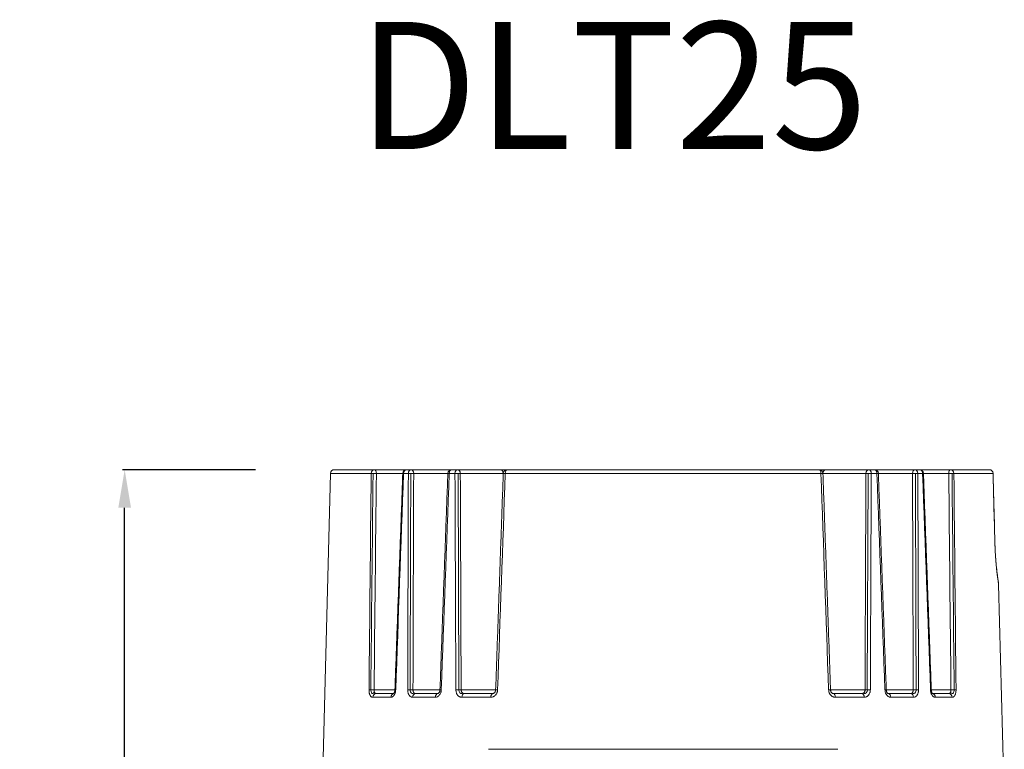
# Model space of a CAD drawing. Units: millimetres. Extents: x 1980 to 2639, y 1260 to 1551.
# Drawn here: x 1980 to 2058, y 1320 to 1378 of the extents above; entities that cross this region are included whole.
import ezdxf

# ---------------------------------------------------------------- set-up
doc = ezdxf.new("R2010")
doc.units = ezdxf.units.MM
doc.layers.add('255', color=7, linetype='Continuous')
doc.styles.get("Standard").update_dxf_attribs({"font": 'arial.ttf'})
doc.dimstyles.new('DIMSTYLE_1', dxfattribs={"dimtxt": 7, "dimasz": 3, "dimexe": 0.18, "dimexo": 0.0625, "dimgap": 0.09, "dimtad": 1, "dimdec": 0, "dimdsep": 46, "dimtxsty": 'Standard', "dimblk": '_FILLED', "dimblk1": '_FILLED', "dimblk2": '_FILLED', "dimcen": 0.09, "dimadec": 0, "dimazin": 0, "dimtp": 0.01, "dimtm": 0.01, "dimtfac": 1, "dimtdec": 0, "dimtofl": 0, "dimtmove": 0, "dimatfit": 3, "dimldrblk": '_FILLED', "dimfxl": 1, "dimtolj": 1, "dimarcsym": 0})

# ---------------------------------------------------------------- blocks, each defined once
blk = doc.blocks.new('_FILLED')
at = {"color": 0, "linetype": 'ByBlock'}
blk.add_solid([(0, 0), (-1, 0.167), (-1, -0.167)], dxfattribs=at)
blk = doc.blocks.new('*D23')
at = {"color": 0, "linetype": 'Continuous', "lineweight": -2}
for p, q in [((1998.721, 1342.344), (1988.241, 1342.344)), ((1988.421, 1287.344), (1988.421, 1339.344)), ((1998.721, 1284.344), (1988.241, 1284.344))]:
    blk.add_line(p, q, dxfattribs=at)
at = {"layer": 'Defpoints', "color": 0}
for p in [(1988.421, 1342.344), (1998.784, 1342.344), (1998.784, 1284.344)]:
    blk.add_point(p, dxfattribs=at)
at = {"color": 0, "lineweight": -2, "xscale": 3, "yscale": 3, "zscale": 3}
for p, rotation in [((1988.421, 1342.344), 90), ((1988.421, 1284.344), 270)]:
    blk.add_blockref('_FILLED', p, dxfattribs=dict(at, rotation=rotation))
at = {"color": 0, "insert": (1984.757, 1313.344), "char_height": 7, "attachment_point": 5, "rotation": 90}
blk.add_mtext('\\A1;58', dxfattribs=at)

msp = doc.modelspace()

# ---------------------------------------------------------------- linework, layer by layer
at = {"layer": '255', "color": 7, "linetype": 'Continuous', "lineweight": 18}
for p, q in [((2004.612, 1342.052), (2003.939, 1316.344)), ((2008.081, 1342.344), (2004.912, 1342.344)), ((2008.081, 1342.344), (2010.602, 1342.344)), ((2008.082, 1342.344), (2010.602, 1342.344)), ((2010.602, 1342.344), (2010.969, 1342.344)), ((2010.969, 1342.344), (2014.147, 1342.344)), ((2010.971, 1342.344), (2014.147, 1342.344)), ((2014.147, 1342.344), (2014.595, 1342.344)), ((2017.974, 1342.344), (2014.595, 1342.344)), ((2014.597, 1342.344), (2017.976, 1342.344)), ((2014.717, 1325.096), (2014.649, 1342.055)), ((2018.508, 1342.344), (2017.974, 1342.344)), ((2018.508, 1342.344), (2043.056, 1342.344)), ((2043.59, 1342.344), (2043.056, 1342.344)), ((2043.587, 1342.344), (2046.966, 1342.344)), ((2043.59, 1342.344), (2046.969, 1342.344)), ((2046.915, 1342.055), (2046.847, 1325.096)), ((2046.969, 1342.344), (2047.416, 1342.344)), ((2047.416, 1342.344), (2050.593, 1342.344)), ((2047.416, 1342.344), (2050.594, 1342.344)), ((2050.594, 1342.344), (2050.962, 1342.344)), ((2053.393, 1342.344), (2050.962, 1342.344)), ((2050.962, 1342.344), (2053.395, 1342.344)), ((2053.395, 1342.344), (2056.44, 1342.344)), ((2056.884, 1336.608), (2056.882, 1336.608)), ((2057.625, 1316.344), (2057.18, 1333.317)), ((2057.18, 1333.316), (2057.18, 1333.316)), ((2008.194, 1324.733), (2009.577, 1324.733)), ((2011.301, 1324.733), (2013.067, 1324.733)), ((2013.071, 1324.733), (2013.068, 1324.733)), ((2015.131, 1324.733), (2017.38, 1324.733)), ((2017.392, 1324.733), (2017.381, 1324.733)), ((2044.183, 1324.733), (2044.172, 1324.733)), ((2044.184, 1324.733), (2046.432, 1324.733)), ((2048.496, 1324.733), (2048.493, 1324.733)), ((2048.497, 1324.733), (2050.263, 1324.733)), ((2051.98, 1324.733), (2053.277, 1324.733)), ((2051.989, 1324.733), (2053.275, 1324.733))]:
    msp.add_line(p, q, dxfattribs=at)
at = {"layer": '255', "color": 7, "linetype": 'Continuous', "lineweight": 13}
for p, q in [((2004.612, 1342.052), (2007.818, 1342.052)), ((2010.302, 1342.052), (2008.222, 1342.052)), ((2010.74, 1342.052), (2010.368, 1342.052)), ((2013.848, 1342.052), (2011.159, 1342.052)), ((2014.408, 1342.052), (2013.955, 1342.052)), ((2018.206, 1342.052), (2014.827, 1342.052)), ((2018.206, 1341.982), (2018.206, 1342.052)), ((2043.198, 1342.052), (2018.366, 1342.052)), ((2043.358, 1342.052), (2043.358, 1341.983)), ((2046.737, 1342.052), (2043.358, 1342.052)), ((2047.609, 1342.052), (2047.156, 1342.052)), ((2050.404, 1342.052), (2047.716, 1342.052)), ((2051.196, 1342.052), (2050.824, 1342.052)), ((2053.253, 1342.052), (2051.261, 1342.052)), ((2056.738, 1342.052), (2053.657, 1342.052)), ((2056.74, 1342.052), (2056.738, 1342.052)), ((2008.046, 1325.025), (2009.68, 1325.025)), ((2011.104, 1325.025), (2013.224, 1325.025)), ((2014.894, 1325.025), (2017.606, 1325.025)), ((2043.957, 1325.025), (2046.669, 1325.025)), ((2048.339, 1325.025), (2050.459, 1325.025)), ((2051.883, 1325.025), (2053.427, 1325.025)), ((2007.936, 1324.441), (2009.366, 1324.441)), ((2012.865, 1324.441), (2011.079, 1324.441)), ((2014.953, 1324.441), (2017.227, 1324.441)), ((2046.611, 1324.441), (2044.336, 1324.441)), ((2050.485, 1324.441), (2048.699, 1324.441)), ((2053.531, 1324.441), (2052.198, 1324.441)), ((2017.041, 1320.352), (2044.523, 1320.352))]:
    msp.add_line(p, q, dxfattribs=at)
at = {"layer": '255', "color": 7, "linetype": 'Continuous', "lineweight": 18}
for centre, start, end in [((2004.912, 1342.044), 90, 178.5), ((2010.602, 1342.044), 90, 177.90226), ((2014.147, 1342.044), 90, 177.89995), ((2018.508, 1342.044), 90, 177.97285), ((2043.056, 1342.044), 2.02715, 90), ((2047.416, 1342.044), 2.10005, 90), ((2050.962, 1342.044), 2.09774, 90), ((2056.44, 1342.044), 1.51235, 90)]:
    msp.add_arc(centre, 0.3, start, end, dxfattribs=at)
at = {"layer": '255', "color": 7, "linetype": 'Continuous', "lineweight": 13}
for centre, major_axis, ratio, start_param, end_param in [((2008.081, 1342.044), (0, -0.3), 0.877517, 3.141593, 4.686209), ((2008.081, 1342.044), (0.3, -0.003), 0.0353, 1.080448, 2.641303), ((2008.081, 1342.044), (0, -0.3), 0.471396, 1.596976, 3.141593), ((2010.602, 1342.044), (0.3, -0.011), 0.003812, 3.141274, 3.817351), ((2010.602, 1342.044), (0, 0.3), 0.780065, 0, 1.544616), ((2010.969, 1342.044), (0, -0.3), 0.765859, 3.141593, 4.686209), ((2010.969, 1342.044), (0.3, -0.001), 0.036644, 0.883975, 2.442897), ((2010.969, 1342.044), (0, -0.3), 0.634393, 1.596976, 3.141593), ((2014.147, 1342.044), (0.3, -0.011), 0.003402, 2.269617, 3.142893), ((2014.147, 1342.044), (0, 0.3), 0.643008, 0, 1.544616), ((2014.595, 1342.044), (0, -0.3), 0.625699, 3.141593, 4.686209), ((2014.595, 1342.044), (0.3, 0.001), 0.036604, 0.687493, 2.246415), ((2014.595, 1342.044), (0, -0.3), 0.77301, 1.596976, 3.141593), ((2017.974, 1342.044), (0, -0.3), 0.77301, 1.596976, 3.141593), ((2018.508, 1342.044), (0.3, -0.011), 0.010663, 2.065662, 3.143546), ((2018.508, 1342.044), (0, 0.3), 0.474447, 0, 1.544616), ((2043.056, 1342.044), (0, -0.3), 0.474447, 1.596976, 3.141593), ((2043.056, 1342.044), (-0.3, -0.011), 0.010663, 3.139623, 4.217523), ((2043.59, 1342.044), (0, -0.3), 0.77301, 3.141593, 4.686209), ((2046.969, 1342.044), (0, -0.3), 0.77301, 3.141593, 4.686209), ((2046.969, 1342.044), (-0.3, 0.001), 0.036604, 4.036771, 5.595693), ((2046.969, 1342.044), (0, 0.3), 0.625699, 4.738569, 6.283185), ((2047.416, 1342.044), (0, -0.3), 0.643008, 1.596976, 3.141593), ((2047.416, 1342.044), (0.3, 0.011), 0.003402, 6.282776, 7.155161), ((2050.594, 1342.044), (0, 0.3), 0.634393, 0, 1.544616), ((2050.594, 1342.044), (0.3, 0.001), 0.036644, 0.698696, 2.257618), ((2050.594, 1342.044), (0, 0.3), 0.765859, 4.738569, 6.283185), ((2050.962, 1342.044), (0, -0.3), 0.780065, 1.596976, 3.141593), ((2050.962, 1342.044), (0.3, 0.011), 0.003812, 5.607427, 6.28441), ((2053.395, 1342.044), (0, 0.3), 0.471397, 0, 1.544616), ((2053.395, 1342.044), (0.3, 0.003), 0.035214, 0.507377, 2.06115), ((2053.395, 1342.044), (0, 0.3), 0.874097, 4.738569, 6.283185), ((2056.44, 1342.044), (0, -0.3), 0.991831, 1.596976, 3.141593), ((2007.905, 1325.017), (0.3, -0.003), 0.035097, 1.080435, 2.624512), ((2008.194, 1324.433), (0, 0.3), 0.85786, 0, 1.544616), ((2009.607, 1324.433), (0, 0.3), 0.804187, 0, 1.544616), ((2009.981, 1325.017), (-0.3, 0.011), 0.004085, 6.278954, 6.942197), ((2010.914, 1325.017), (0.3, -0.001), 0.036372, 0.883962, 2.42614), ((2011.301, 1324.433), (0, -0.3), 0.739845, 3.141593, 4.686209), ((2013.067, 1324.433), (0, -0.3), 0.672778, 3.141593, 4.686209), ((2013.525, 1325.017), (0.3, -0.011), 0.00307, 2.286361, 3.828538), ((2014.662, 1325.017), (0.3, 0.001), 0.036272, 0.687483, 2.22966), ((2015.131, 1324.433), (0, 0.3), 0.594377, 0, 1.544616), ((2017.38, 1324.433), (0, -0.3), 0.508981, 3.141593, 4.686209), ((2017.907, 1325.017), (0.3, -0.011), 0.010278, 2.082534, 3.147475), ((2043.657, 1325.017), (-0.3, -0.011), 0.010278, 3.139934, 4.200651), ((2044.184, 1324.433), (0, -0.3), 0.508981, 1.596976, 3.141593), ((2046.432, 1324.433), (0, 0.3), 0.594376, 4.738569, 6.283185), ((2046.901, 1325.017), (-0.3, 0.001), 0.036272, 4.053525, 5.595703), ((2048.038, 1325.017), (0.3, 0.011), 0.00307, 6.279612, 7.138417), ((2048.497, 1324.433), (0, -0.3), 0.672778, 1.596976, 3.141593), ((2050.263, 1324.433), (0, -0.3), 0.739845, 1.596976, 3.141593), ((2050.65, 1325.017), (0.3, 0.001), 0.036372, 0.715453, 2.257631), ((2051.583, 1325.017), (0.3, 0.011), 0.004085, 5.624174, 6.287995), ((2051.957, 1324.433), (0, -0.3), 0.804187, 1.596976, 3.141593), ((2053.275, 1324.433), (0, -0.3), 0.854257, 1.596976, 3.141593), ((2053.568, 1325.017), (0.3, 0.003), 0.035014, 0.52405, 2.061164)]:
    msp.add_ellipse(centre, major_axis=major_axis, ratio=ratio, start_param=start_param, end_param=end_param, dxfattribs=at)
for points in [[(2007.644, 1325.025), (2007.701, 1330.701), (2007.759, 1336.376), (2007.818, 1342.052)], [(2008.222, 1342.052), (2008.162, 1336.376), (2008.104, 1330.701), (2008.046, 1325.025)], [(2009.744, 1325.025), (2009.951, 1330.701), (2010.159, 1336.376), (2010.368, 1342.052)], [(2010.688, 1325.025), (2010.704, 1330.701), (2010.721, 1336.376), (2010.74, 1342.052)], [(2011.159, 1342.052), (2011.14, 1336.376), (2011.122, 1330.701), (2011.104, 1325.025)], [(2013.955, 1342.052), (2013.745, 1336.376), (2013.537, 1330.701), (2013.329, 1325.025)], [(2014.479, 1325.025), (2014.454, 1330.701), (2014.43, 1336.376), (2014.408, 1342.052)], [(2014.827, 1342.052), (2014.849, 1336.376), (2014.871, 1330.701), (2014.894, 1325.025)], [(2018.366, 1342.052), (2018.163, 1336.376), (2017.962, 1330.701), (2017.76, 1325.025)], [(2043.198, 1342.052), (2043.4, 1336.376), (2043.602, 1330.701), (2043.803, 1325.025)], [(2046.669, 1325.025), (2046.693, 1330.701), (2046.715, 1336.376), (2046.737, 1342.052)], [(2047.085, 1325.025), (2047.109, 1330.701), (2047.133, 1336.376), (2047.156, 1342.052)], [(2048.235, 1325.025), (2048.027, 1330.701), (2047.819, 1336.376), (2047.609, 1342.052)], [(2050.459, 1325.025), (2050.442, 1330.701), (2050.424, 1336.376), (2050.404, 1342.052)], [(2050.824, 1342.052), (2050.842, 1336.376), (2050.86, 1330.701), (2050.876, 1325.025)], [(2051.82, 1325.025), (2051.613, 1330.701), (2051.405, 1336.376), (2051.196, 1342.052)], [(2053.427, 1325.025), (2053.37, 1330.701), (2053.312, 1336.376), (2053.253, 1342.052)], [(2053.657, 1342.052), (2053.715, 1336.376), (2053.772, 1330.701), (2053.828, 1325.025)]]:
    msp.add_open_spline(points, degree=3, dxfattribs=at)
at = {"layer": '255', "color": 7, "linetype": 'Continuous', "lineweight": 18}
for points, degree in [([(2007.961, 1342.055), (2007.903, 1336.379), (2007.846, 1330.704), (2007.79, 1325.028)], 3), ([(2010.302, 1342.055), (2009.989, 1333.541), (2009.683, 1325.028)], 2), ([(2010.932, 1342.055), (2010.913, 1336.379), (2010.896, 1330.704), (2010.88, 1325.028)], 3), ([(2013.848, 1342.055), (2013.535, 1333.541), (2013.227, 1325.028)], 2), ([(2018.208, 1342.054), (2017.906, 1333.541), (2017.608, 1325.028)], 2), ([(2043.955, 1325.028), (2043.657, 1333.541), (2043.355, 1342.054)], 2), ([(2048.337, 1325.028), (2048.029, 1333.541), (2047.716, 1342.055)], 2), ([(2050.684, 1325.028), (2050.667, 1330.704), (2050.65, 1336.379), (2050.632, 1342.055)], 3), ([(2051.881, 1325.028), (2051.575, 1333.541), (2051.261, 1342.055)], 2), ([(2053.512, 1342.055), (2053.569, 1336.379), (2053.626, 1330.704), (2053.681, 1325.028)], 3), ([(2056.884, 1336.608), (2056.812, 1339.33), (2056.74, 1342.052)], 2)]:
    msp.add_open_spline(points, degree=degree, dxfattribs=at)
at = {"layer": '255', "color": 7, "linetype": 'Continuous', "lineweight": 13}
for points, knots in [([(2056.882, 1336.608), (2056.873, 1336.944), (2056.864, 1337.279), (2056.816, 1339.094), (2056.777, 1340.573), (2056.738, 1342.052)], [0, 0, 0, 0, 0.184961, 0.184961, 1, 1, 1, 1]), ([(2057.18, 1333.316), (2057.18, 1333.317), (2057.179, 1333.327), (2057.174, 1333.358), (2057.169, 1333.39), (2057.167, 1333.402), (2057.163, 1333.428), (2057.161, 1333.442), (2057.154, 1333.489), (2057.144, 1333.561), (2057.131, 1333.652), (2057.12, 1333.728), (2057.116, 1333.754), (2057.111, 1333.796), (2057.109, 1333.81), (2057.105, 1333.839), (2057.095, 1333.912), (2057.076, 1334.056), (2057.05, 1334.271), (2057.032, 1334.43), (2057.021, 1334.535), (2057.019, 1334.556), (2057.014, 1334.598), (2057.007, 1334.663), (2057.001, 1334.729), (2056.988, 1334.863), (2056.97, 1335.047), (2056.954, 1335.241), (2056.943, 1335.391), (2056.939, 1335.442), (2056.934, 1335.519), (2056.932, 1335.544), (2056.929, 1335.596), (2056.92, 1335.726), (2056.906, 1335.961), (2056.897, 1336.175), (2056.888, 1336.39), (2056.884, 1336.499), (2056.882, 1336.608)], [0, 0, 0, 0, 0.059609, 0.122302, 0.122302, 0.153648, 0.153648, 0.184995, 0.184995, 0.247687, 0.31038, 0.31038, 0.341726, 0.341726, 0.3574, 0.3574, 0.373073, 0.435765, 0.498458, 0.561151, 0.561151, 0.576824, 0.576824, 0.592497, 0.623844, 0.623844, 0.686536, 0.749229, 0.749229, 0.780575, 0.780575, 0.796249, 0.796249, 0.811922, 0.874615, 0.937307, 0.937307, 1, 1, 1, 1]), ([(2007.644, 1325.025), (2007.643, 1324.986), (2007.645, 1324.947), (2007.652, 1324.871), (2007.657, 1324.834), (2007.668, 1324.781), (2007.671, 1324.764), (2007.68, 1324.73), (2007.685, 1324.713), (2007.701, 1324.666), (2007.713, 1324.636), (2007.733, 1324.596), (2007.74, 1324.583), (2007.755, 1324.559), (2007.762, 1324.548), (2007.786, 1324.517), (2007.803, 1324.499), (2007.83, 1324.477), (2007.839, 1324.471), (2007.858, 1324.46), (2007.868, 1324.455), (2007.897, 1324.444), (2007.916, 1324.441), (2007.936, 1324.441)], [0, 0, 0, 0, 0.125, 0.125, 0.25, 0.25, 0.3125, 0.3125, 0.375, 0.375, 0.5, 0.5, 0.5625, 0.5625, 0.625, 0.625, 0.75, 0.75, 0.8125, 0.8125, 0.875, 0.875, 1, 1, 1, 1]), ([(2008.194, 1324.733), (2008.183, 1324.733), (2008.172, 1324.735), (2008.157, 1324.74), (2008.152, 1324.743), (2008.142, 1324.748), (2008.137, 1324.751), (2008.123, 1324.762), (2008.114, 1324.771), (2008.098, 1324.792), (2008.091, 1324.804), (2008.077, 1324.831), (2008.071, 1324.846), (2008.064, 1324.87), (2008.061, 1324.878), (2008.057, 1324.895), (2008.055, 1324.904), (2008.051, 1324.93), (2008.048, 1324.948), (2008.046, 1324.986), (2008.045, 1325.006), (2008.046, 1325.025)], [0, 0, 0, 0, 0.125, 0.125, 0.1875, 0.1875, 0.25, 0.25, 0.375, 0.375, 0.5, 0.5, 0.625, 0.625, 0.6875, 0.6875, 0.75, 0.75, 0.875, 0.875, 1, 1, 1, 1]), ([(2009.366, 1324.441), (2009.389, 1324.441), (2009.412, 1324.444), (2009.458, 1324.459), (2009.481, 1324.47), (2009.514, 1324.492), (2009.525, 1324.5), (2009.546, 1324.518), (2009.556, 1324.528), (2009.587, 1324.559), (2009.606, 1324.583), (2009.632, 1324.623), (2009.64, 1324.637), (2009.656, 1324.667), (2009.664, 1324.683), (2009.685, 1324.73), (2009.698, 1324.764), (2009.713, 1324.817), (2009.718, 1324.835), (2009.726, 1324.872), (2009.73, 1324.891), (2009.739, 1324.947), (2009.742, 1324.986), (2009.744, 1325.025)], [0, 0, 0, 0, 0.125, 0.125, 0.25, 0.25, 0.3125, 0.3125, 0.375, 0.375, 0.5, 0.5, 0.5625, 0.5625, 0.625, 0.625, 0.75, 0.75, 0.8125, 0.8125, 0.875, 0.875, 1, 1, 1, 1]), ([(2010.688, 1325.025), (2010.688, 1324.986), (2010.69, 1324.947), (2010.7, 1324.871), (2010.707, 1324.834), (2010.722, 1324.781), (2010.727, 1324.764), (2010.739, 1324.73), (2010.746, 1324.713), (2010.767, 1324.666), (2010.783, 1324.636), (2010.81, 1324.596), (2010.819, 1324.583), (2010.839, 1324.559), (2010.85, 1324.548), (2010.881, 1324.517), (2010.904, 1324.499), (2010.94, 1324.477), (2010.952, 1324.471), (2010.977, 1324.46), (2010.989, 1324.455), (2011.027, 1324.444), (2011.053, 1324.441), (2011.079, 1324.441)], [0, 0, 0, 0, 0.125, 0.125, 0.25, 0.25, 0.3125, 0.3125, 0.375, 0.375, 0.5, 0.5, 0.5625, 0.5625, 0.625, 0.625, 0.75, 0.75, 0.8125, 0.8125, 0.875, 0.875, 1, 1, 1, 1]), ([(2011.104, 1325.025), (2011.104, 1325.006), (2011.105, 1324.986), (2011.109, 1324.948), (2011.112, 1324.93), (2011.119, 1324.904), (2011.122, 1324.895), (2011.127, 1324.878), (2011.131, 1324.87), (2011.141, 1324.846), (2011.149, 1324.831), (2011.167, 1324.804), (2011.177, 1324.792), (2011.199, 1324.771), (2011.21, 1324.762), (2011.228, 1324.751), (2011.235, 1324.748), (2011.248, 1324.743), (2011.254, 1324.74), (2011.274, 1324.735), (2011.287, 1324.733), (2011.301, 1324.733)], [0, 0, 0, 0, 0.125, 0.125, 0.25, 0.25, 0.3125, 0.3125, 0.375, 0.375, 0.5, 0.5, 0.625, 0.625, 0.75, 0.75, 0.8125, 0.8125, 0.875, 0.875, 1, 1, 1, 1]), ([(2013.329, 1325.025), (2013.327, 1324.986), (2013.323, 1324.947), (2013.312, 1324.891), (2013.308, 1324.872), (2013.298, 1324.835), (2013.293, 1324.817), (2013.274, 1324.764), (2013.259, 1324.73), (2013.233, 1324.683), (2013.224, 1324.667), (2013.204, 1324.637), (2013.194, 1324.623), (2013.162, 1324.583), (2013.138, 1324.559), (2013.101, 1324.528), (2013.088, 1324.518), (2013.062, 1324.5), (2013.049, 1324.492), (2013.008, 1324.47), (2012.98, 1324.459), (2012.923, 1324.444), (2012.894, 1324.441), (2012.865, 1324.441)], [0, 0, 0, 0, 0.125, 0.125, 0.1875, 0.1875, 0.25, 0.25, 0.375, 0.375, 0.4375, 0.4375, 0.5, 0.5, 0.625, 0.625, 0.6875, 0.6875, 0.75, 0.75, 0.875, 0.875, 1, 1, 1, 1]), ([(2014.479, 1325.025), (2014.479, 1324.986), (2014.482, 1324.947), (2014.495, 1324.871), (2014.504, 1324.834), (2014.522, 1324.781), (2014.528, 1324.764), (2014.543, 1324.73), (2014.551, 1324.713), (2014.577, 1324.666), (2014.596, 1324.636), (2014.629, 1324.596), (2014.641, 1324.583), (2014.665, 1324.559), (2014.677, 1324.548), (2014.716, 1324.517), (2014.743, 1324.499), (2014.786, 1324.477), (2014.8, 1324.471), (2014.83, 1324.46), (2014.845, 1324.455), (2014.891, 1324.444), (2014.922, 1324.441), (2014.953, 1324.441)], [0, 0, 0, 0, 0.125, 0.125, 0.25, 0.25, 0.3125, 0.3125, 0.375, 0.375, 0.5, 0.5, 0.5625, 0.5625, 0.625, 0.625, 0.75, 0.75, 0.8125, 0.8125, 0.875, 0.875, 1, 1, 1, 1]), ([(2015.131, 1324.733), (2015.115, 1324.733), (2015.099, 1324.735), (2015.076, 1324.74), (2015.068, 1324.743), (2015.053, 1324.748), (2015.046, 1324.751), (2015.024, 1324.762), (2015.01, 1324.771), (2014.984, 1324.792), (2014.972, 1324.804), (2014.95, 1324.831), (2014.941, 1324.846), (2014.928, 1324.87), (2014.924, 1324.878), (2014.917, 1324.895), (2014.914, 1324.904), (2014.905, 1324.93), (2014.901, 1324.948), (2014.895, 1324.986), (2014.894, 1325.006), (2014.894, 1325.025)], [0, 0, 0, 0, 0.125, 0.125, 0.1875, 0.1875, 0.25, 0.25, 0.375, 0.375, 0.5, 0.5, 0.625, 0.625, 0.6875, 0.6875, 0.75, 0.75, 0.875, 0.875, 1, 1, 1, 1]), ([(2017.227, 1324.441), (2017.261, 1324.441), (2017.295, 1324.444), (2017.361, 1324.459), (2017.393, 1324.47), (2017.44, 1324.492), (2017.456, 1324.5), (2017.486, 1324.518), (2017.501, 1324.528), (2017.544, 1324.559), (2017.57, 1324.583), (2017.607, 1324.623), (2017.619, 1324.637), (2017.642, 1324.667), (2017.652, 1324.683), (2017.682, 1324.73), (2017.699, 1324.764), (2017.72, 1324.817), (2017.727, 1324.835), (2017.738, 1324.872), (2017.742, 1324.891), (2017.754, 1324.947), (2017.759, 1324.986), (2017.76, 1325.025)], [0, 0, 0, 0, 0.125, 0.125, 0.25, 0.25, 0.3125, 0.3125, 0.375, 0.375, 0.5, 0.5, 0.5625, 0.5625, 0.625, 0.625, 0.75, 0.75, 0.8125, 0.8125, 0.875, 0.875, 1, 1, 1, 1]), ([(2043.803, 1325.025), (2043.805, 1324.986), (2043.809, 1324.947), (2043.826, 1324.871), (2043.837, 1324.834), (2043.858, 1324.781), (2043.866, 1324.764), (2043.883, 1324.73), (2043.892, 1324.713), (2043.922, 1324.666), (2043.945, 1324.636), (2043.981, 1324.596), (2043.994, 1324.583), (2044.021, 1324.559), (2044.035, 1324.548), (2044.078, 1324.517), (2044.108, 1324.499), (2044.155, 1324.477), (2044.171, 1324.471), (2044.204, 1324.46), (2044.22, 1324.455), (2044.269, 1324.444), (2044.303, 1324.441), (2044.336, 1324.441)], [0, 0, 0, 0, 0.125, 0.125, 0.25, 0.25, 0.3125, 0.3125, 0.375, 0.375, 0.5, 0.5, 0.5625, 0.5625, 0.625, 0.625, 0.75, 0.75, 0.8125, 0.8125, 0.875, 0.875, 1, 1, 1, 1]), ([(2046.432, 1324.733), (2046.449, 1324.733), (2046.465, 1324.735), (2046.496, 1324.742), (2046.511, 1324.748), (2046.533, 1324.759), (2046.54, 1324.763), (2046.554, 1324.772), (2046.561, 1324.777), (2046.58, 1324.792), (2046.592, 1324.804), (2046.614, 1324.831), (2046.623, 1324.846), (2046.64, 1324.878), (2046.647, 1324.895), (2046.656, 1324.921), (2046.658, 1324.931), (2046.663, 1324.949), (2046.664, 1324.958), (2046.668, 1324.986), (2046.67, 1325.006), (2046.669, 1325.025)], [0, 0, 0, 0, 0.125, 0.125, 0.25, 0.25, 0.3125, 0.3125, 0.375, 0.375, 0.5, 0.5, 0.625, 0.625, 0.75, 0.75, 0.8125, 0.8125, 0.875, 0.875, 1, 1, 1, 1]), ([(2046.611, 1324.441), (2046.642, 1324.441), (2046.673, 1324.444), (2046.735, 1324.459), (2046.764, 1324.47), (2046.807, 1324.492), (2046.821, 1324.5), (2046.848, 1324.518), (2046.862, 1324.528), (2046.9, 1324.559), (2046.924, 1324.583), (2046.957, 1324.623), (2046.967, 1324.637), (2046.987, 1324.667), (2046.996, 1324.683), (2047.022, 1324.73), (2047.036, 1324.764), (2047.054, 1324.817), (2047.06, 1324.835), (2047.069, 1324.872), (2047.072, 1324.891), (2047.082, 1324.947), (2047.085, 1324.986), (2047.085, 1325.025)], [0, 0, 0, 0, 0.125, 0.125, 0.25, 0.25, 0.3125, 0.3125, 0.375, 0.375, 0.5, 0.5, 0.5625, 0.5625, 0.625, 0.625, 0.75, 0.75, 0.8125, 0.8125, 0.875, 0.875, 1, 1, 1, 1]), ([(2048.235, 1325.025), (2048.236, 1324.986), (2048.241, 1324.947), (2048.255, 1324.871), (2048.265, 1324.834), (2048.284, 1324.781), (2048.291, 1324.764), (2048.306, 1324.73), (2048.314, 1324.713), (2048.34, 1324.666), (2048.359, 1324.636), (2048.392, 1324.596), (2048.403, 1324.583), (2048.426, 1324.559), (2048.438, 1324.548), (2048.476, 1324.517), (2048.502, 1324.499), (2048.542, 1324.477), (2048.556, 1324.471), (2048.584, 1324.46), (2048.598, 1324.455), (2048.641, 1324.444), (2048.67, 1324.441), (2048.699, 1324.441)], [0, 0, 0, 0, 0.125, 0.125, 0.25, 0.25, 0.3125, 0.3125, 0.375, 0.375, 0.5, 0.5, 0.5625, 0.5625, 0.625, 0.625, 0.75, 0.75, 0.8125, 0.8125, 0.875, 0.875, 1, 1, 1, 1]), ([(2050.459, 1325.025), (2050.46, 1325.006), (2050.459, 1324.986), (2050.456, 1324.958), (2050.454, 1324.949), (2050.451, 1324.931), (2050.449, 1324.921), (2050.442, 1324.895), (2050.437, 1324.878), (2050.423, 1324.846), (2050.415, 1324.831), (2050.397, 1324.804), (2050.387, 1324.792), (2050.371, 1324.777), (2050.365, 1324.772), (2050.354, 1324.763), (2050.348, 1324.759), (2050.329, 1324.748), (2050.317, 1324.742), (2050.29, 1324.735), (2050.277, 1324.733), (2050.263, 1324.733)], [0, 0, 0, 0, 0.125, 0.125, 0.1875, 0.1875, 0.25, 0.25, 0.375, 0.375, 0.5, 0.5, 0.625, 0.625, 0.6875, 0.6875, 0.75, 0.75, 0.875, 0.875, 1, 1, 1, 1]), ([(2050.876, 1325.025), (2050.876, 1324.986), (2050.874, 1324.947), (2050.866, 1324.891), (2050.863, 1324.872), (2050.856, 1324.835), (2050.852, 1324.817), (2050.837, 1324.764), (2050.825, 1324.73), (2050.804, 1324.683), (2050.797, 1324.667), (2050.781, 1324.637), (2050.772, 1324.623), (2050.745, 1324.583), (2050.725, 1324.559), (2050.694, 1324.528), (2050.682, 1324.518), (2050.66, 1324.5), (2050.648, 1324.492), (2050.613, 1324.47), (2050.588, 1324.459), (2050.537, 1324.444), (2050.511, 1324.441), (2050.485, 1324.441)], [0, 0, 0, 0, 0.125, 0.125, 0.1875, 0.1875, 0.25, 0.25, 0.375, 0.375, 0.4375, 0.4375, 0.5, 0.5, 0.625, 0.625, 0.6875, 0.6875, 0.75, 0.75, 0.875, 0.875, 1, 1, 1, 1]), ([(2051.82, 1325.025), (2051.821, 1324.986), (2051.825, 1324.947), (2051.837, 1324.871), (2051.846, 1324.834), (2051.861, 1324.781), (2051.867, 1324.764), (2051.879, 1324.73), (2051.886, 1324.713), (2051.907, 1324.666), (2051.923, 1324.636), (2051.95, 1324.596), (2051.959, 1324.583), (2051.978, 1324.559), (2051.988, 1324.548), (2052.018, 1324.517), (2052.039, 1324.499), (2052.072, 1324.477), (2052.083, 1324.471), (2052.106, 1324.46), (2052.117, 1324.455), (2052.152, 1324.444), (2052.175, 1324.441), (2052.198, 1324.441)], [0, 0, 0, 0, 0.125, 0.125, 0.25, 0.25, 0.3125, 0.3125, 0.375, 0.375, 0.5, 0.5, 0.5625, 0.5625, 0.625, 0.625, 0.75, 0.75, 0.8125, 0.8125, 0.875, 0.875, 1, 1, 1, 1]), ([(2053.427, 1325.025), (2053.427, 1325.006), (2053.427, 1324.986), (2053.425, 1324.958), (2053.424, 1324.949), (2053.422, 1324.931), (2053.42, 1324.921), (2053.415, 1324.895), (2053.411, 1324.878), (2053.401, 1324.846), (2053.395, 1324.831), (2053.381, 1324.804), (2053.373, 1324.792), (2053.361, 1324.777), (2053.356, 1324.772), (2053.347, 1324.763), (2053.343, 1324.759), (2053.328, 1324.748), (2053.318, 1324.742), (2053.297, 1324.735), (2053.286, 1324.733), (2053.275, 1324.733)], [0, 0, 0, 0, 0.125, 0.125, 0.1875, 0.1875, 0.25, 0.25, 0.375, 0.375, 0.5, 0.5, 0.625, 0.625, 0.6875, 0.6875, 0.75, 0.75, 0.875, 0.875, 1, 1, 1, 1]), ([(2053.828, 1325.025), (2053.828, 1324.986), (2053.827, 1324.947), (2053.821, 1324.891), (2053.819, 1324.872), (2053.814, 1324.835), (2053.811, 1324.817), (2053.8, 1324.764), (2053.791, 1324.73), (2053.776, 1324.682), (2053.77, 1324.667), (2053.758, 1324.637), (2053.751, 1324.623), (2053.731, 1324.583), (2053.716, 1324.559), (2053.692, 1324.527), (2053.683, 1324.518), (2053.666, 1324.5), (2053.657, 1324.492), (2053.63, 1324.47), (2053.611, 1324.459), (2053.572, 1324.444), (2053.552, 1324.441), (2053.531, 1324.441)], [0, 0, 0, 0, 0.125, 0.125, 0.1875, 0.1875, 0.25, 0.25, 0.375, 0.375, 0.4375, 0.4375, 0.5, 0.5, 0.625, 0.625, 0.6875, 0.6875, 0.75, 0.75, 0.875, 0.875, 1, 1, 1, 1])]:
    msp.add_open_spline(points, degree=3, knots=knots, dxfattribs=at)
at = {"layer": '255', "color": 7, "linetype": 'Continuous', "lineweight": 18}
for points, knots in [([(2057.18, 1333.318), (2057.18, 1333.32), (2057.18, 1333.326), (2057.179, 1333.334), (2057.179, 1333.34), (2057.178, 1333.344), (2057.178, 1333.349), (2057.177, 1333.353), (2057.176, 1333.36), (2057.173, 1333.38), (2057.166, 1333.423), (2057.157, 1333.486), (2057.145, 1333.567), (2057.13, 1333.665), (2057.114, 1333.782), (2057.096, 1333.916), (2057.077, 1334.066), (2057.057, 1334.231), (2057.036, 1334.411), (2057.016, 1334.603), (2056.995, 1334.805), (2056.976, 1335.017), (2056.957, 1335.236), (2056.94, 1335.462), (2056.925, 1335.694), (2056.911, 1335.934), (2056.899, 1336.18), (2056.89, 1336.405), (2056.886, 1336.548), (2056.884, 1336.608)], [0, 0, 0, 0, 0.00128, 0.003631, 0.005316, 0.007296, 0.010697, 0.019031, 0.035884, 0.083477, 0.133771, 0.182622, 0.231214, 0.280078, 0.329354, 0.379, 0.428904, 0.478919, 0.528835, 0.578486, 0.627733, 0.676473, 0.724644, 0.772195, 0.819696, 0.867871, 0.91642, 0.965144, 1, 1, 1, 1]), ([(2008.066, 1324.862), (2008.064, 1324.856), (2008.062, 1324.85), (2008.032, 1324.784), (2007.993, 1324.743), (2007.912, 1324.726), (2007.871, 1324.749), (2007.811, 1324.849), (2007.792, 1324.923), (2007.79, 1325.01), (2007.79, 1325.019), (2007.79, 1325.028)], [0, 0, 0, 0, 0.028632, 0.028632, 0.34026, 0.34026, 0.651888, 0.651888, 0.963516, 0.963516, 1, 1, 1, 1]), ([(2009.68, 1325.028), (2009.68, 1325.012), (2009.678, 1324.97), (2009.666, 1324.904), (2009.647, 1324.84), (2009.625, 1324.789), (2009.603, 1324.753), (2009.584, 1324.732), (2009.577, 1324.727), (2009.576, 1324.727), (2009.576, 1324.727)], [0, 0, 0, 0, 0.096852, 0.255804, 0.410071, 0.546946, 0.691191, 0.82061, 0.962326, 1, 1, 1, 1]), ([(2011.187, 1324.782), (2011.185, 1324.78), (2011.183, 1324.778), (2011.134, 1324.736), (2011.078, 1324.723), (2010.976, 1324.76), (2010.932, 1324.811), (2010.889, 1324.923), (2010.88, 1324.975), (2010.88, 1325.028)], [0, 0, 0, 0, 0.017821, 0.017821, 0.385325, 0.385325, 0.752829, 0.752829, 1, 1, 1, 1]), ([(2013.224, 1325.028), (2013.224, 1325.012), (2013.222, 1324.972), (2013.208, 1324.91), (2013.184, 1324.847), (2013.155, 1324.797), (2013.122, 1324.761), (2013.096, 1324.741), (2013.076, 1324.734), (2013.07, 1324.732), (2013.067, 1324.733), (2013.067, 1324.733)], [0, 0, 0, 0, 0.080331, 0.207688, 0.3317, 0.458898, 0.583876, 0.713578, 0.846598, 0.997565, 1, 1, 1, 1]), ([(2015.038, 1324.755), (2014.987, 1324.73), (2014.929, 1324.726), (2014.816, 1324.768), (2014.765, 1324.822), (2014.711, 1324.953), (2014.704, 1325.027), (2014.717, 1325.096)], [0, 0, 0, 0, 0.31374, 0.31374, 0.675427, 0.675427, 1, 1, 1, 1]), ([(2017.606, 1325.028), (2017.606, 1325.012), (2017.603, 1324.972), (2017.587, 1324.91), (2017.557, 1324.848), (2017.519, 1324.798), (2017.477, 1324.762), (2017.432, 1324.741), (2017.401, 1324.732), (2017.383, 1324.734), (2017.38, 1324.734)], [0, 0, 0, 0, 0.091318, 0.229386, 0.366814, 0.507262, 0.648122, 0.790856, 0.960961, 1, 1, 1, 1]), ([(2044.183, 1324.734), (2044.172, 1324.734), (2044.148, 1324.735), (2044.107, 1324.751), (2044.062, 1324.781), (2044.021, 1324.827), (2043.988, 1324.883), (2043.966, 1324.949), (2043.956, 1325), (2043.957, 1325.026), (2043.957, 1325.027)], [0, 0, 0, 0, 0.128974, 0.280412, 0.4421, 0.574309, 0.711339, 0.851766, 0.991422, 1, 1, 1, 1]), ([(2046.847, 1325.096), (2046.86, 1325.027), (2046.853, 1324.953), (2046.799, 1324.822), (2046.747, 1324.768), (2046.636, 1324.726), (2046.578, 1324.729), (2046.526, 1324.755)], [0, 0, 0, 0, 0.324101, 0.324101, 0.685349, 0.685349, 1, 1, 1, 1]), ([(2048.496, 1324.733), (2048.494, 1324.733), (2048.487, 1324.734), (2048.47, 1324.74), (2048.441, 1324.761), (2048.41, 1324.796), (2048.381, 1324.843), (2048.358, 1324.902), (2048.343, 1324.965), (2048.339, 1325.008), (2048.339, 1325.028)], [0, 0, 0, 0, 0.142282, 0.276648, 0.420534, 0.537897, 0.660844, 0.776535, 0.897979, 1, 1, 1, 1]), ([(2050.683, 1325.028), (2050.684, 1325.007), (2050.682, 1324.985), (2050.669, 1324.888), (2050.638, 1324.82), (2050.55, 1324.736), (2050.494, 1324.723), (2050.419, 1324.749), (2050.397, 1324.763), (2050.377, 1324.782)], [0, 0, 0, 0, 0.100349, 0.100349, 0.46792, 0.46792, 0.835492, 0.835492, 1, 1, 1, 1]), ([(2051.987, 1324.727), (2051.987, 1324.727), (2051.984, 1324.729), (2051.97, 1324.742), (2051.948, 1324.774), (2051.924, 1324.821), (2051.903, 1324.882), (2051.888, 1324.953), (2051.884, 1325.002), (2051.883, 1325.028)], [0, 0, 0, 0, 0.105277, 0.245539, 0.394929, 0.538284, 0.692616, 0.844099, 1, 1, 1, 1]), ([(2053.681, 1325.028), (2053.682, 1324.979), (2053.676, 1324.93), (2053.647, 1324.819), (2053.614, 1324.766), (2053.537, 1324.723), (2053.494, 1324.732), (2053.436, 1324.792), (2053.418, 1324.821), (2053.404, 1324.856)], [0, 0, 0, 0, 0.197084, 0.197084, 0.511842, 0.511842, 0.8266, 0.8266, 1, 1, 1, 1])]:
    msp.add_open_spline(points, degree=3, knots=knots, dxfattribs=at)

# ---------------------------------------------------------------- texts
at = {"insert": (2006.78, 1377.557), "char_height": 10, "width": 37.9439, "attachment_point": 1}
msp.add_mtext('{\\C2;DLT25}', dxfattribs=at)

# ---------------------------------------------------------------- dimensions: what is measured, and where the dimension line sits
at = {"color": 2, "linetype": 'Continuous'}
dim = msp.add_linear_dim(base=(1988.421, 1342.344), p1=(1998.784, 1284.344), p2=(1998.784, 1342.344), angle=90, dimstyle='DIMSTYLE_1', override={"dimblk": '_FILLED', "dimblk1": '_FILLED', "dimblk2": '_FILLED'}, dxfattribs=at)
dim.commit()
dim.dimension.update_dxf_attribs({"geometry": '*D23', "text_midpoint": (1984.757, 1313.344)})

doc.saveas('drawing.dxf')
